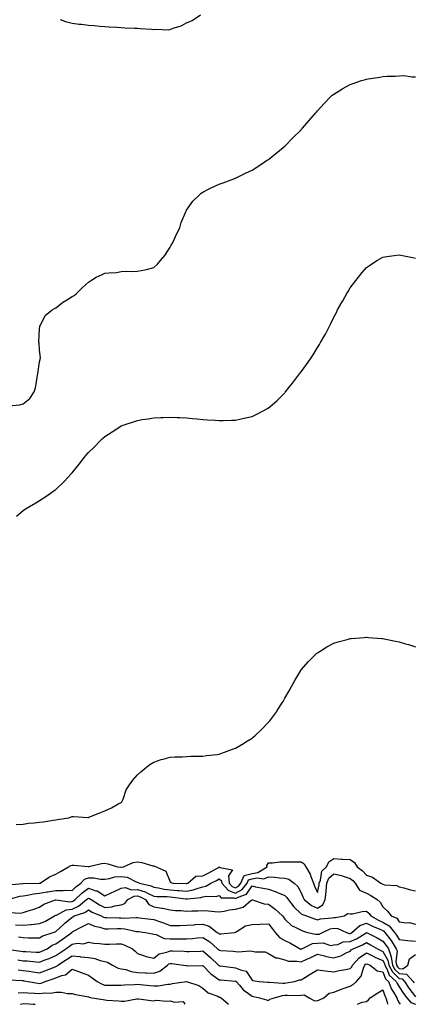
# Model space of a CAD drawing. Units: inches. Extents: x 950003 to 952643, y 7237178 to 7239818.
# Drawn here: x 950376 to 950617, y 7237178 to 7237779 of the extents above; entities that cross this region are included whole.
import ezdxf

# ---------------------------------------------------------------- set-up
doc = ezdxf.new("R2010")
doc.units = ezdxf.units.IN
doc.header["$MEASUREMENT"] = 0
doc.layers.add('Contour_95007237', color=7, linetype='Continuous', true_color=0x6d82cc)

msp = doc.modelspace()

# ---------------------------------------------------------------- linework, layer by layer
at = {"layer": 'Contour_95007237'}
for points in [[(950400.85, 7237779.12, 3179), (950403.94, 7237777.81, 3179), (950408.05, 7237776.87, 3179), (950412.42, 7237776.3, 3179), (950413.74, 7237776.23, 3179), (950418.05, 7237775.73, 3179), (950421.52, 7237775.39, 3179), (950424.92, 7237775.05, 3179), (950428.05, 7237774.73, 3179), (950430.68, 7237774.55, 3179), (950435.6, 7237774.37, 3179), (950438.05, 7237774.21, 3179), (950440.22, 7237774.09, 3179), (950446.16, 7237773.81, 3179), (950448.05, 7237773.71, 3179), (950449.73, 7237773.6, 3179), (950456.83, 7237773.14, 3179), (950458.05, 7237773.06, 3179), (950459.32, 7237773.19, 3179), (950467.09, 7237772.88, 3179), (950468.05, 7237773, 3179), (950469.85, 7237773.72, 3179), (950474.67, 7237775.3, 3179), (950478.05, 7237776.99, 3179), (950481.49, 7237778.48, 3179), (950486.59, 7237781.92, 3179)], [(950369.35, 7237543.22, 3178), (950376.1, 7237543.87, 3178), (950378.05, 7237544.56, 3178), (950382.25, 7237547.72, 3178), (950384.89, 7237551.92, 3178), (950385.64, 7237554.33, 3178), (950386.65, 7237560.52, 3178), (950387, 7237561.92, 3178), (950387.12, 7237562.85, 3178), (950388.05, 7237570.2, 3178), (950388.5, 7237571.47, 3178), (950388.63, 7237571.92, 3178), (950388.68, 7237572.55, 3178), (950388.05, 7237577.27, 3178), (950387.84, 7237581.71, 3178), (950387.79, 7237581.92, 3178), (950387.75, 7237582.22, 3178), (950388.05, 7237590.21, 3178), (950388.24, 7237591.73, 3178), (950388.3, 7237591.92, 3178), (950388.72, 7237592.59, 3178), (950391.54, 7237598.43, 3178), (950395.93, 7237601.92, 3178), (950397.34, 7237602.63, 3178), (950398.05, 7237603.2, 3178), (950403.03, 7237606.94, 3178), (950403.15, 7237607.02, 3178), (950408.05, 7237610.1, 3178), (950409.24, 7237610.73, 3178), (950410.68, 7237611.92, 3178), (950414.4, 7237615.57, 3178), (950418.05, 7237618.68, 3178), (950419.98, 7237619.99, 3178), (950422.74, 7237621.92, 3178), (950426.43, 7237623.54, 3178), (950428.05, 7237624.18, 3178), (950430.7, 7237624.57, 3178), (950435.2, 7237624.77, 3178), (950438.05, 7237625.3, 3178), (950441.59, 7237625.46, 3178), (950444.64, 7237625.33, 3178), (950448.05, 7237625.5, 3178), (950452.53, 7237626.4, 3178), (950453.51, 7237626.46, 3178), (950458.05, 7237627.73, 3178), (950460.18, 7237629.79, 3178), (950462.14, 7237631.92, 3178), (950464.85, 7237635.12, 3178), (950468.05, 7237640.05, 3178), (950468.7, 7237641.27, 3178), (950469.06, 7237641.92, 3178), (950469.95, 7237643.82, 3178), (950471.87, 7237648.1, 3178), (950473.82, 7237651.92, 3178), (950474.78, 7237655.19, 3178), (950477.46, 7237661.33, 3178), (950477.68, 7237661.92, 3178), (950477.78, 7237662.19, 3178), (950478.05, 7237662.69, 3178), (950481.84, 7237668.13, 3178), (950485.79, 7237671.92, 3178), (950486.94, 7237673.03, 3178), (950488.05, 7237673.8, 3178), (950491.8, 7237675.67, 3178), (950493.42, 7237676.55, 3178), (950498.05, 7237678.54, 3178), (950500.47, 7237679.5, 3178), (950506.96, 7237681.92, 3178), (950507.74, 7237682.23, 3178), (950508.05, 7237682.34, 3178), (950508.86, 7237682.73, 3178), (950514.48, 7237685.49, 3178), (950518.05, 7237687.12, 3178), (950520.92, 7237689.05, 3178), (950525.38, 7237691.92, 3178), (950527, 7237692.97, 3178), (950528.05, 7237693.6, 3178), (950532.59, 7237697.38, 3178), (950537.05, 7237700.92, 3178), (950538.05, 7237701.71, 3178), (950538.15, 7237701.82, 3178), (950538.26, 7237701.92, 3178), (950543.05, 7237706.92, 3178), (950548.05, 7237711.78, 3178), (950548.12, 7237711.85, 3178), (950548.18, 7237711.92, 3178), (950548.88, 7237712.75, 3178), (950552.69, 7237717.28, 3178), (950556.83, 7237721.92, 3178), (950557.38, 7237722.59, 3178), (950558.05, 7237723.36, 3178), (950562.1, 7237727.87, 3178), (950566.13, 7237731.92, 3178), (950567.14, 7237732.83, 3178), (950568.05, 7237733.51, 3178), (950572.3, 7237736.17, 3178), (950573.22, 7237736.75, 3178), (950578.05, 7237739.52, 3178), (950579.85, 7237740.12, 3178), (950584.99, 7237741.92, 3178), (950587.42, 7237742.55, 3178), (950588.05, 7237742.75, 3178), (950589.08, 7237742.95, 3178), (950596.11, 7237743.86, 3178), (950598.05, 7237744.31, 3178), (950600.7, 7237744.57, 3178), (950605.5, 7237744.47, 3178), (950608.05, 7237744.79, 3178), (950610.95, 7237744.82, 3178), (950615.95, 7237744.02, 3178), (950618.05, 7237744.04, 3178)], [(950374.1, 7237475.87, 3177), (950378.05, 7237479.42, 3177), (950379.56, 7237480.41, 3177), (950382.01, 7237481.92, 3177), (950385.85, 7237484.12, 3177), (950388.05, 7237485.5, 3177), (950392.05, 7237487.92, 3177), (950397.72, 7237491.92, 3177), (950397.9, 7237492.07, 3177), (950398.05, 7237492.21, 3177), (950403, 7237496.97, 3177), (950407.66, 7237501.92, 3177), (950407.84, 7237502.13, 3177), (950408.05, 7237502.38, 3177), (950412.32, 7237507.65, 3177), (950415.56, 7237511.92, 3177), (950416.72, 7237513.25, 3177), (950418.05, 7237514.82, 3177), (950421.65, 7237518.32, 3177), (950425.17, 7237521.92, 3177), (950426.7, 7237523.27, 3177), (950428.05, 7237524.51, 3177), (950432.57, 7237527.4, 3177), (950435.41, 7237529.28, 3177), (950438.05, 7237531.02, 3177), (950438.7, 7237531.27, 3177), (950440.4, 7237531.92, 3177), (950446.2, 7237533.77, 3177), (950448.05, 7237534.37, 3177), (950450.99, 7237534.86, 3177), (950454.57, 7237535.4, 3177), (950458.05, 7237536, 3177), (950462.3, 7237536.17, 3177), (950463.75, 7237536.22, 3177), (950468.05, 7237536.38, 3177), (950472.35, 7237536.22, 3177), (950473.82, 7237536.15, 3177), (950478.05, 7237535.98, 3177), (950481.75, 7237535.62, 3177), (950484.6, 7237535.37, 3177), (950488.05, 7237535.02, 3177), (950490.91, 7237534.78, 3177), (950495.49, 7237534.48, 3177), (950498.05, 7237534.26, 3177), (950500.45, 7237534.32, 3177), (950505.46, 7237534.51, 3177), (950508.05, 7237534.58, 3177), (950511.46, 7237535.33, 3177), (950514.08, 7237535.89, 3177), (950518.05, 7237536.8, 3177), (950521.49, 7237538.48, 3177), (950527.84, 7237541.92, 3177), (950527.98, 7237541.99, 3177), (950528.05, 7237542.03, 3177), (950528.88, 7237542.75, 3177), (950533.36, 7237546.61, 3177), (950538.05, 7237551.28, 3177), (950538.34, 7237551.63, 3177), (950538.56, 7237551.92, 3177), (950540.81, 7237554.68, 3177), (950542.84, 7237557.13, 3177), (950546.44, 7237561.92, 3177), (950547.16, 7237562.81, 3177), (950548.05, 7237564.03, 3177), (950551.44, 7237568.53, 3177), (950553.81, 7237571.92, 3177), (950555.48, 7237574.49, 3177), (950558.05, 7237578.9, 3177), (950559.26, 7237580.71, 3177), (950559.96, 7237581.92, 3177), (950562.49, 7237586.36, 3177), (950562.9, 7237587.07, 3177), (950565.5, 7237591.92, 3177), (950566.33, 7237593.64, 3177), (950568.05, 7237597.39, 3177), (950569.62, 7237600.35, 3177), (950570.37, 7237601.92, 3177), (950573.2, 7237606.77, 3177), (950573.56, 7237607.43, 3177), (950576.11, 7237611.92, 3177), (950576.81, 7237613.16, 3177), (950578.05, 7237615.33, 3177), (950580.91, 7237619.06, 3177), (950583.07, 7237621.92, 3177), (950585.35, 7237624.62, 3177), (950588.05, 7237627.77, 3177), (950590.56, 7237629.41, 3177), (950594.44, 7237631.92, 3177), (950596.67, 7237633.3, 3177), (950598.05, 7237634.1, 3177), (950600.55, 7237634.42, 3177), (950604.93, 7237635.04, 3177), (950608.05, 7237635.45, 3177), (950611, 7237634.87, 3177), (950616.15, 7237633.82, 3177), (950618.05, 7237633.44, 3177)], [(950373.93, 7237287.8, 3176), (950378.05, 7237288.01, 3176), (950381.48, 7237288.49, 3176), (950384.83, 7237288.7, 3176), (950388.05, 7237289.1, 3176), (950390.56, 7237289.41, 3176), (950396.5, 7237290.37, 3176), (950398.05, 7237290.57, 3176), (950399.23, 7237290.74, 3176), (950406.04, 7237291.92, 3176), (950407.49, 7237292.48, 3176), (950408.05, 7237292.67, 3176), (950408.84, 7237292.71, 3176), (950417.92, 7237292.05, 3176), (950418.05, 7237292.06, 3176), (950418.27, 7237292.14, 3176), (950425.06, 7237294.91, 3176), (950428.05, 7237296.04, 3176), (950432.08, 7237297.89, 3176), (950436.65, 7237300.52, 3176), (950438.05, 7237301.27, 3176), (950438.4, 7237301.57, 3176), (950438.75, 7237301.92, 3176), (950439.28, 7237303.15, 3176), (950441.11, 7237308.86, 3176), (950443.08, 7237311.92, 3176), (950445.21, 7237314.76, 3176), (950448.05, 7237318.05, 3176), (950450.02, 7237319.95, 3176), (950452.52, 7237321.92, 3176), (950455.61, 7237324.36, 3176), (950458.05, 7237325.78, 3176), (950462.61, 7237327.36, 3176), (950463.74, 7237327.61, 3176), (950468.05, 7237328.87, 3176), (950470.89, 7237329.08, 3176), (950475.28, 7237329.15, 3176), (950478.05, 7237329.33, 3176), (950480.55, 7237329.42, 3176), (950485.53, 7237329.4, 3176), (950488.05, 7237329.5, 3176), (950490.19, 7237329.78, 3176), (950496.67, 7237330.54, 3176), (950498.05, 7237330.74, 3176), (950498.92, 7237331.05, 3176), (950501.29, 7237331.92, 3176), (950506.18, 7237333.79, 3176), (950508.05, 7237334.4, 3176), (950512.76, 7237337.21, 3176), (950514.32, 7237338.19, 3176), (950518.05, 7237340.5, 3176), (950518.83, 7237341.14, 3176), (950519.69, 7237341.92, 3176), (950524.02, 7237345.95, 3176), (950528.05, 7237350.15, 3176), (950528.9, 7237351.07, 3176), (950529.6, 7237351.92, 3176), (950533.15, 7237356.82, 3176), (950533.51, 7237357.38, 3176), (950536.49, 7237361.92, 3176), (950537.05, 7237362.92, 3176), (950538.05, 7237364.78, 3176), (950540.69, 7237369.28, 3176), (950542.13, 7237371.92, 3176), (950544.26, 7237375.71, 3176), (950547.81, 7237381.68, 3176), (950547.95, 7237381.92, 3176), (950547.98, 7237381.99, 3176), (950548.05, 7237382.08, 3176), (950552.68, 7237387.29, 3176), (950557.35, 7237391.92, 3176), (950557.7, 7237392.27, 3176), (950558.05, 7237392.56, 3176), (950559.68, 7237393.55, 3176), (950563.83, 7237396.14, 3176), (950568.05, 7237398.39, 3176), (950570.73, 7237399.24, 3176), (950577.07, 7237400.94, 3176), (950578.05, 7237401.24, 3176), (950578.67, 7237401.3, 3176), (950586.62, 7237401.92, 3176), (950587.94, 7237402.03, 3176), (950588.05, 7237402.03, 3176), (950588.15, 7237402.02, 3176), (950589.36, 7237401.92, 3176), (950597.41, 7237401.28, 3176), (950598.05, 7237401.24, 3176), (950598.9, 7237401.07, 3176), (950605.85, 7237399.72, 3176), (950608.05, 7237399.3, 3176), (950611.86, 7237398.11, 3176), (950613.67, 7237397.55, 3176), (950618.05, 7237396.21, 3176)], [(950368.96, 7237251.01, 3175), (950377.92, 7237251.79, 3175), (950378.05, 7237251.81, 3175), (950378.15, 7237251.82, 3175), (950387.98, 7237251.85, 3175), (950388.05, 7237251.86, 3175), (950388.1, 7237251.87, 3175), (950388.5, 7237251.92, 3175), (950394.26, 7237255.71, 3175), (950398.05, 7237257.36, 3175), (950400.99, 7237258.98, 3175), (950405.84, 7237261.92, 3175), (950407.26, 7237262.71, 3175), (950408.05, 7237262.9, 3175), (950409.13, 7237263, 3175), (950417.95, 7237262.02, 3175), (950418.05, 7237262.04, 3175), (950418.19, 7237262.06, 3175), (950425.94, 7237264.03, 3175), (950428.05, 7237264.23, 3175), (950429.93, 7237263.8, 3175), (950435.73, 7237261.92, 3175), (950437.85, 7237261.72, 3175), (950438.05, 7237261.74, 3175), (950438.26, 7237261.71, 3175), (950439.51, 7237261.92, 3175), (950445.44, 7237264.53, 3175), (950448.05, 7237265.03, 3175), (950450.76, 7237264.63, 3175), (950457.42, 7237262.55, 3175), (950458.05, 7237262.43, 3175), (950458.47, 7237262.34, 3175), (950459.52, 7237261.92, 3175), (950465.43, 7237259.3, 3175), (950468.05, 7237252.75, 3175), (950468.56, 7237252.43, 3175), (950469.71, 7237251.92, 3175), (950477.8, 7237251.67, 3175), (950478.05, 7237251.65, 3175), (950478.27, 7237251.7, 3175), (950478.87, 7237251.92, 3175), (950483.77, 7237256.2, 3175), (950488.05, 7237256.41, 3175), (950491.69, 7237258.28, 3175), (950497.91, 7237261.78, 3175), (950498.05, 7237261.86, 3175), (950498.43, 7237261.54, 3175), (950506.12, 7237259.99, 3175), (950503.59, 7237256.38, 3175), (950504.14, 7237251.92, 3175), (950505.98, 7237249.85, 3175), (950508.05, 7237249.1, 3175), (950509.86, 7237250.11, 3175), (950511.3, 7237251.92, 3175), (950513.31, 7237256.66, 3175), (950518.05, 7237257.79, 3175), (950521.54, 7237258.43, 3175), (950527.26, 7237261.92, 3175), (950527.19, 7237262.78, 3175), (950528.05, 7237264.34, 3175), (950530.5, 7237264.37, 3175), (950535.03, 7237264.94, 3175), (950538.05, 7237264.97, 3175), (950541.06, 7237264.93, 3175), (950545, 7237264.97, 3175), (950548.05, 7237264.92, 3175), (950549.92, 7237263.79, 3175), (950550.97, 7237261.92, 3175), (950553.65, 7237257.52, 3175), (950554.03, 7237255.94, 3175), (950555.57, 7237251.92, 3175), (950556.34, 7237250.21, 3175), (950558.05, 7237246.27, 3175), (950559.09, 7237250.88, 3175), (950559.18, 7237251.92, 3175), (950559.95, 7237253.82, 3175), (950560.68, 7237259.29, 3175), (950563.55, 7237261.92, 3175), (950565.07, 7237264.9, 3175), (950568.05, 7237266.91, 3175), (950572.77, 7237266.64, 3175), (950573.39, 7237266.58, 3175), (950578.05, 7237266.3, 3175), (950580.72, 7237264.59, 3175), (950582.4, 7237261.92, 3175), (950585.57, 7237259.44, 3175), (950588.05, 7237256.82, 3175), (950591.69, 7237255.56, 3175), (950596.71, 7237251.92, 3175), (950597.63, 7237251.5, 3175), (950598.05, 7237251.25, 3175), (950598.97, 7237251, 3175), (950606.55, 7237250.42, 3175), (950608.05, 7237249.73, 3175), (950610.93, 7237249.04, 3175), (950614.15, 7237248.02, 3175), (950618.05, 7237247.26, 3175)], [(950369.05, 7237241.92, 3174), (950376.05, 7237243.92, 3174), (950378.05, 7237244.26, 3174), (950380.75, 7237244.62, 3174), (950384.49, 7237245.48, 3174), (950388.05, 7237245.87, 3174), (950392.79, 7237246.66, 3174), (950393.24, 7237246.73, 3174), (950398.05, 7237247.5, 3174), (950402.54, 7237247.43, 3174), (950403.7, 7237247.57, 3174), (950408.05, 7237247.48, 3174), (950410.31, 7237249.66, 3174), (950413.39, 7237251.92, 3174), (950415.55, 7237254.42, 3174), (950418.05, 7237255.29, 3174), (950421.28, 7237255.15, 3174), (950425.49, 7237254.48, 3174), (950428.05, 7237254.35, 3174), (950430.84, 7237254.71, 3174), (950434.23, 7237255.74, 3174), (950438.05, 7237256.07, 3174), (950441.72, 7237255.59, 3174), (950447.18, 7237252.79, 3174), (950448.05, 7237252.55, 3174), (950448.52, 7237252.39, 3174), (950449.19, 7237251.92, 3174), (950456.43, 7237250.3, 3174), (950458.05, 7237249.57, 3174), (950460.82, 7237249.15, 3174), (950464.34, 7237248.21, 3174), (950468.05, 7237247.78, 3174), (950472.55, 7237247.42, 3174), (950473.52, 7237247.39, 3174), (950478.05, 7237246.98, 3174), (950482.14, 7237247.83, 3174), (950485.08, 7237248.95, 3174), (950488.05, 7237249.77, 3174), (950489.83, 7237250.14, 3174), (950492.96, 7237251.92, 3174), (950496.37, 7237253.6, 3174), (950498.05, 7237254.53, 3174), (950499.47, 7237253.34, 3174), (950499.65, 7237251.92, 3174), (950503.6, 7237247.47, 3174), (950508.05, 7237245.85, 3174), (950511.95, 7237248.02, 3174), (950515.06, 7237251.92, 3174), (950515.95, 7237254.02, 3174), (950518.05, 7237254.53, 3174), (950521.24, 7237255.11, 3174), (950525.3, 7237254.67, 3174), (950528.05, 7237255.75, 3174), (950531.74, 7237255.61, 3174), (950534.76, 7237255.21, 3174), (950538.05, 7237255.06, 3174), (950540.54, 7237254.41, 3174), (950543.92, 7237251.92, 3174), (950545.97, 7237249.84, 3174), (950548.05, 7237246, 3174), (950549.33, 7237243.2, 3174), (950549.9, 7237241.92, 3174), (950554.44, 7237238.31, 3174), (950558.05, 7237236.69, 3174), (950561.35, 7237238.62, 3174), (950562.83, 7237241.92, 3174), (950563.41, 7237246.56, 3174), (950563.41, 7237247.28, 3174), (950563.87, 7237251.92, 3174), (950565.07, 7237254.9, 3174), (950568.05, 7237257.73, 3174), (950572.82, 7237256.69, 3174), (950573.71, 7237256.26, 3174), (950578.05, 7237254.79, 3174), (950579.64, 7237253.51, 3174), (950581.16, 7237251.92, 3174), (950583.83, 7237247.7, 3174), (950588.05, 7237245.74, 3174), (950590.59, 7237244.46, 3174), (950594.56, 7237241.92, 3174), (950596.41, 7237240.28, 3174), (950598.05, 7237237.57, 3174), (950600.89, 7237234.76, 3174), (950603.06, 7237231.92, 3174), (950606.62, 7237230.49, 3174), (950608.05, 7237228.38, 3174), (950612.21, 7237227.76, 3174), (950614.08, 7237227.95, 3174), (950618.05, 7237226.88, 3174)], [(950370.12, 7237233.99, 3173), (950376.26, 7237233.71, 3173), (950378.05, 7237234.01, 3173), (950381.17, 7237235.05, 3173), (950384.1, 7237235.87, 3173), (950388.05, 7237237.38, 3173), (950390.82, 7237239.15, 3173), (950397.84, 7237241.71, 3173), (950398.05, 7237241.81, 3173), (950398.14, 7237241.83, 3173), (950406.59, 7237240.46, 3173), (950408.05, 7237240.66, 3173), (950408.91, 7237241.06, 3173), (950409.97, 7237241.92, 3173), (950414.08, 7237245.89, 3173), (950418.05, 7237248.92, 3173), (950422.66, 7237247.31, 3173), (950423.33, 7237247.2, 3173), (950428.05, 7237244.27, 3173), (950432.28, 7237246.15, 3173), (950433.36, 7237246.61, 3173), (950438.05, 7237248.83, 3173), (950440.69, 7237249.28, 3173), (950444.07, 7237247.94, 3173), (950448.05, 7237248.17, 3173), (950452.75, 7237246.62, 3173), (950454.07, 7237245.9, 3173), (950458.05, 7237244.1, 3173), (950459.94, 7237243.81, 3173), (950466.17, 7237243.8, 3173), (950468.05, 7237243.59, 3173), (950469.59, 7237243.46, 3173), (950477.62, 7237242.35, 3173), (950478.05, 7237242.31, 3173), (950478.55, 7237242.42, 3173), (950486.81, 7237243.16, 3173), (950488.05, 7237243.51, 3173), (950490.05, 7237243.92, 3173), (950496.23, 7237243.74, 3173), (950498.05, 7237244.44, 3173), (950499.14, 7237243.01, 3173), (950507, 7237242.97, 3173), (950508.05, 7237242.58, 3173), (950509.57, 7237243.44, 3173), (950514.65, 7237245.32, 3173), (950518.05, 7237250.22, 3173), (950520.18, 7237249.79, 3173), (950524.94, 7237248.81, 3173), (950528.05, 7237248.2, 3173), (950532.88, 7237246.75, 3173), (950533.63, 7237246.34, 3173), (950538.05, 7237244.41, 3173), (950539.29, 7237243.16, 3173), (950540.06, 7237241.92, 3173), (950543.61, 7237237.48, 3173), (950548.05, 7237233.31, 3173), (950548.85, 7237232.72, 3173), (950551.43, 7237231.92, 3173), (950556.23, 7237230.1, 3173), (950558.05, 7237229.5, 3173), (950559.87, 7237230.1, 3173), (950566.85, 7237230.72, 3173), (950568.05, 7237230.99, 3173), (950569.08, 7237230.89, 3173), (950574.46, 7237231.92, 3173), (950576.54, 7237233.43, 3173), (950578.05, 7237233.16, 3173), (950579.43, 7237233.3, 3173), (950585.33, 7237234.64, 3173), (950588.05, 7237234.85, 3173), (950589.58, 7237233.45, 3173), (950590.63, 7237231.92, 3173), (950595.45, 7237229.32, 3173), (950598.05, 7237228.14, 3173), (950601.99, 7237225.86, 3173), (950605.08, 7237221.92, 3173), (950606.37, 7237220.24, 3173), (950608.05, 7237217.46, 3173), (950613.02, 7237216.89, 3173), (950613.07, 7237216.9, 3173), (950618.05, 7237216.45, 3173)], [(950373.4, 7237226.57, 3172), (950378.05, 7237226.39, 3172), (950382.92, 7237226.79, 3172), (950383.18, 7237226.79, 3172), (950388.05, 7237227.26, 3172), (950391.37, 7237228.6, 3172), (950397.38, 7237231.92, 3172), (950397.78, 7237232.19, 3172), (950398.05, 7237232.32, 3172), (950398.62, 7237232.49, 3172), (950404.38, 7237235.59, 3172), (950408.05, 7237236.11, 3172), (950412.02, 7237237.95, 3172), (950416.96, 7237241.92, 3172), (950417.51, 7237242.46, 3172), (950418.05, 7237242.87, 3172), (950418.75, 7237242.62, 3172), (950419.73, 7237241.92, 3172), (950424.85, 7237238.72, 3172), (950428.05, 7237237.15, 3172), (950432.38, 7237237.59, 3172), (950434.22, 7237238.09, 3172), (950438.05, 7237238.62, 3172), (950440.35, 7237239.62, 3172), (950442.16, 7237241.92, 3172), (950445.9, 7237244.07, 3172), (950448.05, 7237244.2, 3172), (950449.76, 7237243.63, 3172), (950452.92, 7237241.92, 3172), (950455.05, 7237238.92, 3172), (950458.05, 7237237.49, 3172), (950462.9, 7237236.77, 3172), (950463.34, 7237236.63, 3172), (950468.05, 7237235.66, 3172), (950471.3, 7237235.17, 3172), (950474.73, 7237235.24, 3172), (950478.05, 7237234.87, 3172), (950481.2, 7237235.07, 3172), (950484.92, 7237235.05, 3172), (950488.05, 7237235.29, 3172), (950491.2, 7237235.07, 3172), (950495.33, 7237234.64, 3172), (950498.05, 7237234.46, 3172), (950500.99, 7237234.86, 3172), (950504.29, 7237235.68, 3172), (950508.05, 7237236.07, 3172), (950512.7, 7237237.27, 3172), (950517.42, 7237241.29, 3172), (950518.05, 7237241.74, 3172), (950518.25, 7237241.72, 3172), (950525.42, 7237239.29, 3172), (950528.05, 7237239.21, 3172), (950532.26, 7237236.13, 3172), (950536.6, 7237231.92, 3172), (950537.27, 7237231.14, 3172), (950538.05, 7237229.99, 3172), (950542.16, 7237226.03, 3172), (950545.28, 7237224.69, 3172), (950548.05, 7237223.16, 3172), (950548.97, 7237222.84, 3172), (950551.97, 7237221.92, 3172), (950556.88, 7237220.75, 3172), (950558.05, 7237220.86, 3172), (950559.07, 7237220.9, 3172), (950561.22, 7237221.92, 3172), (950565.9, 7237224.07, 3172), (950568.05, 7237224.57, 3172), (950570.46, 7237224.33, 3172), (950575.82, 7237221.92, 3172), (950577.42, 7237221.3, 3172), (950578.05, 7237221.32, 3172), (950578.46, 7237221.51, 3172), (950579.13, 7237221.92, 3172), (950583.92, 7237226.05, 3172), (950588.05, 7237227.57, 3172), (950591.79, 7237225.66, 3172), (950596.14, 7237223.83, 3172), (950598.05, 7237222.96, 3172), (950598.71, 7237222.58, 3172), (950599.23, 7237221.92, 3172), (950603.07, 7237216.94, 3172), (950603.12, 7237216.85, 3172), (950606.26, 7237211.92, 3172), (950606.73, 7237210.6, 3172), (950606.03, 7237203.94, 3172), (950606.39, 7237201.92, 3172), (950606.97, 7237200.84, 3172), (950608.05, 7237199.8, 3172), (950610.35, 7237199.62, 3172), (950613.3, 7237201.92, 3172), (950614.23, 7237205.74, 3172), (950618.05, 7237208.4, 3172)], [(950375.26, 7237219.13, 3171), (950378.05, 7237218.7, 3171), (950381.37, 7237218.6, 3171), (950384.78, 7237218.65, 3171), (950388.05, 7237218.55, 3171), (950390.17, 7237219.8, 3171), (950396.49, 7237221.92, 3171), (950397.66, 7237222.31, 3171), (950398.05, 7237222.51, 3171), (950402.99, 7237226.98, 3171), (950403.65, 7237227.52, 3171), (950408.05, 7237231.19, 3171), (950408.53, 7237231.44, 3171), (950409.42, 7237231.92, 3171), (950415.89, 7237234.08, 3171), (950418.05, 7237235.69, 3171), (950420.42, 7237234.29, 3171), (950425.88, 7237231.92, 3171), (950427.31, 7237231.18, 3171), (950428.05, 7237230.93, 3171), (950429.03, 7237230.94, 3171), (950436.83, 7237230.7, 3171), (950438.05, 7237230.71, 3171), (950439.36, 7237230.61, 3171), (950447.13, 7237231, 3171), (950448.05, 7237230.91, 3171), (950449.18, 7237230.79, 3171), (950456.17, 7237230.04, 3171), (950458.05, 7237229.81, 3171), (950461.41, 7237228.56, 3171), (950463.84, 7237227.71, 3171), (950468.05, 7237226.01, 3171), (950472.23, 7237226.1, 3171), (950473.84, 7237226.13, 3171), (950478.05, 7237226.23, 3171), (950482.7, 7237226.57, 3171), (950483.31, 7237226.66, 3171), (950488.05, 7237226.95, 3171), (950491.82, 7237225.69, 3171), (950496.78, 7237221.92, 3171), (950497.55, 7237221.42, 3171), (950498.05, 7237221, 3171), (950498.96, 7237221.01, 3171), (950507.29, 7237221.92, 3171), (950507.93, 7237222.04, 3171), (950508.05, 7237222.09, 3171), (950508.35, 7237222.22, 3171), (950514.04, 7237225.93, 3171), (950518.05, 7237226.7, 3171), (950523.01, 7237226.88, 3171), (950523.1, 7237226.87, 3171), (950528.05, 7237227.13, 3171), (950530.45, 7237224.32, 3171), (950532.15, 7237221.92, 3171), (950534.89, 7237218.76, 3171), (950538.05, 7237216.86, 3171), (950541.54, 7237215.41, 3171), (950547.53, 7237211.92, 3171), (950547.86, 7237211.73, 3171), (950548.05, 7237211.7, 3171), (950548.21, 7237211.76, 3171), (950548.5, 7237211.92, 3171), (950554.95, 7237215.02, 3171), (950558.05, 7237215.29, 3171), (950561.59, 7237215.46, 3171), (950566, 7237213.97, 3171), (950568.05, 7237214.21, 3171), (950570.6, 7237214.47, 3171), (950573.86, 7237216.11, 3171), (950578.05, 7237216.29, 3171), (950581.91, 7237218.06, 3171), (950587.64, 7237221.51, 3171), (950588.05, 7237221.74, 3171), (950588.42, 7237221.55, 3171), (950594.63, 7237218.5, 3171), (950598.05, 7237216.58, 3171), (950600.11, 7237213.98, 3171), (950601.42, 7237211.92, 3171), (950603.18, 7237207.05, 3171), (950603.16, 7237206.81, 3171), (950604.02, 7237201.92, 3171), (950605.42, 7237199.29, 3171), (950608.05, 7237196.78, 3171), (950612.55, 7237196.42, 3171), (950616.64, 7237191.92, 3171), (950617.21, 7237191.08, 3171)], [(950368.23, 7237211.74, 3170), (950376.65, 7237210.52, 3170), (950378.05, 7237210.29, 3170), (950379.81, 7237210.16, 3170), (950386.03, 7237209.9, 3170), (950388.05, 7237209.74, 3170), (950389.6, 7237210.37, 3170), (950392.79, 7237211.92, 3170), (950395.96, 7237214.01, 3170), (950398.05, 7237214.9, 3170), (950402.13, 7237217.84, 3170), (950407.82, 7237221.92, 3170), (950407.94, 7237222.03, 3170), (950408.05, 7237222.13, 3170), (950408.48, 7237222.35, 3170), (950414.5, 7237225.47, 3170), (950418.05, 7237227.38, 3170), (950421.84, 7237225.71, 3170), (950424.98, 7237224.99, 3170), (950428.05, 7237223.98, 3170), (950430.13, 7237224, 3170), (950435.73, 7237224.24, 3170), (950438.05, 7237224.25, 3170), (950440.23, 7237224.1, 3170), (950447.43, 7237222.54, 3170), (950448.05, 7237222.48, 3170), (950448.55, 7237222.42, 3170), (950452.68, 7237221.92, 3170), (950457.19, 7237221.06, 3170), (950458.05, 7237220.8, 3170), (950459.42, 7237220.55, 3170), (950464.38, 7237218.25, 3170), (950468.05, 7237217.92, 3170), (950472.05, 7237217.92, 3170), (950474.08, 7237217.95, 3170), (950478.05, 7237217.94, 3170), (950481.75, 7237218.22, 3170), (950484.73, 7237218.6, 3170), (950488.05, 7237218.87, 3170), (950492.18, 7237216.05, 3170), (950497.03, 7237211.92, 3170), (950497.57, 7237211.44, 3170), (950498.05, 7237210.99, 3170), (950499.08, 7237210.89, 3170), (950506.51, 7237210.38, 3170), (950508.05, 7237210.21, 3170), (950509.85, 7237210.12, 3170), (950516.72, 7237210.59, 3170), (950518.05, 7237210.5, 3170), (950519.97, 7237210, 3170), (950526.17, 7237210.04, 3170), (950528.05, 7237208.94, 3170), (950532.56, 7237206.43, 3170), (950533.57, 7237206.4, 3170), (950538.05, 7237205.17, 3170), (950540.4, 7237204.27, 3170), (950545.55, 7237204.42, 3170), (950548.05, 7237203.9, 3170), (950551.64, 7237205.51, 3170), (950553.63, 7237206.34, 3170), (950558.05, 7237208.54, 3170), (950562.41, 7237207.56, 3170), (950563.38, 7237207.25, 3170), (950568.05, 7237206.45, 3170), (950572.37, 7237207.6, 3170), (950575.53, 7237209.4, 3170), (950578.05, 7237210.48, 3170), (950578.73, 7237211.24, 3170), (950579.85, 7237211.92, 3170), (950585.66, 7237214.31, 3170), (950588.05, 7237215.65, 3170), (950590.51, 7237214.38, 3170), (950594.74, 7237211.92, 3170), (950596.88, 7237210.75, 3170), (950598.05, 7237210.26, 3170), (950601.11, 7237204.98, 3170), (950601.64, 7237201.92, 3170), (950603.88, 7237197.75, 3170), (950608.05, 7237193.77, 3170), (950609.76, 7237193.63, 3170), (950611.31, 7237191.92, 3170), (950614.02, 7237187.89, 3170), (950618.05, 7237182.48, 3170)], [(950374.78, 7237205.19, 3169), (950378.05, 7237204.63, 3169), (950380.58, 7237204.45, 3169), (950386.13, 7237203.84, 3169), (950388.05, 7237203.7, 3169), (950391.03, 7237204.9, 3169), (950393.98, 7237205.99, 3169), (950398.05, 7237207.83, 3169), (950400.52, 7237209.45, 3169), (950404.26, 7237211.92, 3169), (950406.46, 7237213.51, 3169), (950408.05, 7237214.64, 3169), (950411.38, 7237215.25, 3169), (950415.01, 7237214.96, 3169), (950418.05, 7237216, 3169), (950421.38, 7237215.25, 3169), (950424.81, 7237215.16, 3169), (950428.05, 7237214.63, 3169), (950430.89, 7237214.76, 3169), (950435.1, 7237214.87, 3169), (950438.05, 7237215.01, 3169), (950440.29, 7237214.16, 3169), (950445.03, 7237211.92, 3169), (950446.64, 7237210.51, 3169), (950448.05, 7237209.11, 3169), (950452.29, 7237207.68, 3169), (950453.31, 7237207.18, 3169), (950458.05, 7237206.18, 3169), (950461.26, 7237208.71, 3169), (950465.91, 7237209.78, 3169), (950468.05, 7237210.66, 3169), (950469.42, 7237210.55, 3169), (950476.53, 7237210.4, 3169), (950478.05, 7237210.26, 3169), (950479.67, 7237210.3, 3169), (950486.66, 7237210.53, 3169), (950488.05, 7237210.56, 3169), (950492.67, 7237206.54, 3169), (950497.52, 7237201.92, 3169), (950497.78, 7237201.65, 3169), (950498.05, 7237201.45, 3169), (950498.57, 7237201.4, 3169), (950506.61, 7237200.48, 3169), (950508.05, 7237200.36, 3169), (950511.02, 7237198.95, 3169), (950514.41, 7237198.28, 3169), (950518.05, 7237192.78, 3169), (950518.58, 7237192.45, 3169), (950522.4, 7237191.92, 3169), (950527.65, 7237191.52, 3169), (950528.05, 7237191.45, 3169), (950528.46, 7237191.51, 3169), (950536.99, 7237190.86, 3169), (950538.05, 7237190.95, 3169), (950538.95, 7237191.02, 3169), (950543.99, 7237191.92, 3169), (950547.12, 7237192.85, 3169), (950548.05, 7237192.98, 3169), (950550.78, 7237194.65, 3169), (950553.6, 7237196.37, 3169), (950558.05, 7237199.12, 3169), (950561.33, 7237198.64, 3169), (950564.44, 7237198.31, 3169), (950568.05, 7237197.72, 3169), (950571.35, 7237198.62, 3169), (950575.32, 7237199.19, 3169), (950578.05, 7237199.79, 3169), (950579.07, 7237200.9, 3169), (950579.52, 7237201.92, 3169), (950583.63, 7237206.34, 3169), (950588.05, 7237209.37, 3169), (950593.01, 7237206.88, 3169), (950593.15, 7237206.82, 3169), (950598.05, 7237204.76, 3169), (950599.09, 7237202.96, 3169), (950599.27, 7237201.92, 3169), (950600.69, 7237199.28, 3169), (950601.99, 7237195.86, 3169), (950606.21, 7237191.92, 3169), (950606.74, 7237190.61, 3169), (950608.05, 7237188.61, 3169), (950610.7, 7237184.57, 3169), (950612.64, 7237181.92, 3169), (950615.21, 7237179.08, 3169), (950618.05, 7237178.04, 3169)], [(950375.18, 7237199.05, 3168), (950378.05, 7237198.68, 3168), (950381.82, 7237198.15, 3168), (950384.02, 7237197.89, 3168), (950388.05, 7237197.28, 3168), (950391.47, 7237198.5, 3168), (950396.62, 7237200.49, 3168), (950398.05, 7237201.03, 3168), (950398.69, 7237201.28, 3168), (950399.41, 7237201.92, 3168), (950404.63, 7237205.34, 3168), (950408.05, 7237207.58, 3168), (950412.88, 7237207.09, 3168), (950413.2, 7237207.07, 3168), (950418.05, 7237206.52, 3168), (950422, 7237205.87, 3168), (950425.31, 7237204.66, 3168), (950428.05, 7237204.03, 3168), (950429.79, 7237203.66, 3168), (950432.77, 7237201.92, 3168), (950436.23, 7237200.1, 3168), (950438.05, 7237199.74, 3168), (950440.81, 7237199.16, 3168), (950444.09, 7237197.96, 3168), (950448.05, 7237197.39, 3168), (950452.8, 7237197.17, 3168), (950453.29, 7237197.16, 3168), (950458.05, 7237196.94, 3168), (950461.71, 7237198.26, 3168), (950466.38, 7237201.92, 3168), (950467.28, 7237202.69, 3168), (950468.05, 7237203, 3168), (950469.06, 7237202.93, 3168), (950476.09, 7237201.92, 3168), (950477.73, 7237201.6, 3168), (950478.05, 7237201.59, 3168), (950478.42, 7237201.55, 3168), (950487.84, 7237201.71, 3168), (950488.05, 7237201.68, 3168), (950492.79, 7237196.66, 3168), (950494.39, 7237195.58, 3168), (950498.05, 7237192.93, 3168), (950498.97, 7237192.84, 3168), (950507.77, 7237192.2, 3168), (950508.05, 7237192.18, 3168), (950508.23, 7237192.1, 3168), (950508.37, 7237191.92, 3168), (950510.32, 7237189.65, 3168), (950512.78, 7237186.65, 3168), (950514.42, 7237185.55, 3168), (950518.05, 7237182.88, 3168), (950518.89, 7237182.76, 3168), (950522.58, 7237181.92, 3168), (950526.88, 7237180.75, 3168), (950528.05, 7237180.36, 3168), (950528.88, 7237181.09, 3168), (950531.72, 7237181.92, 3168), (950536.59, 7237183.38, 3168), (950538.05, 7237183.51, 3168), (950539.76, 7237183.63, 3168), (950546.5, 7237183.47, 3168), (950548.05, 7237183.61, 3168), (950549.85, 7237183.72, 3168), (950552.92, 7237181.92, 3168), (950556.22, 7237180.09, 3168), (950558.05, 7237180.35, 3168), (950559.31, 7237180.66, 3168), (950562.03, 7237181.92, 3168), (950565.18, 7237184.79, 3168), (950568.05, 7237185.35, 3168), (950572.72, 7237187.25, 3168), (950573.68, 7237187.55, 3168), (950578.05, 7237189.12, 3168), (950579.94, 7237190.03, 3168), (950581.89, 7237191.92, 3168), (950584.75, 7237195.22, 3168), (950586.17, 7237200.05, 3168), (950587.04, 7237201.92, 3168), (950587.52, 7237202.45, 3168), (950588.05, 7237202.8, 3168), (950588.64, 7237202.51, 3168), (950590.23, 7237201.92, 3168), (950594.52, 7237198.39, 3168), (950598.05, 7237197.9, 3168), (950599.7, 7237193.57, 3168), (950601.47, 7237191.92, 3168), (950603.38, 7237187.25, 3168), (950604.6, 7237185.37, 3168), (950606.59, 7237181.92, 3168), (950606.94, 7237180.81, 3168), (950608.05, 7237178.82, 3168), (950608.71, 7237178, 3168)], [(950369.08, 7237192.95, 3167), (950377.43, 7237192.54, 3167), (950378.05, 7237192.46, 3167), (950378.52, 7237192.39, 3167), (950381.23, 7237191.92, 3167), (950387.01, 7237190.88, 3167), (950388.05, 7237190.79, 3167), (950389.05, 7237190.92, 3167), (950391.65, 7237191.92, 3167), (950396.43, 7237193.54, 3167), (950398.05, 7237194.15, 3167), (950401.72, 7237195.59, 3167), (950404, 7237195.97, 3167), (950408.05, 7237199.38, 3167), (950411.93, 7237198.04, 3167), (950413.62, 7237197.49, 3167), (950418.05, 7237195.88, 3167), (950420.39, 7237194.26, 3167), (950423.35, 7237191.92, 3167), (950426.42, 7237190.29, 3167), (950428.05, 7237189.7, 3167), (950430.35, 7237189.62, 3167), (950435.86, 7237189.73, 3167), (950438.05, 7237189.64, 3167), (950440.02, 7237189.95, 3167), (950446.28, 7237190.15, 3167), (950448.05, 7237190.38, 3167), (950449.82, 7237190.15, 3167), (950455.68, 7237189.55, 3167), (950458.05, 7237189.24, 3167), (950460.72, 7237189.25, 3167), (950466.51, 7237190.38, 3167), (950468.05, 7237190.39, 3167), (950469.37, 7237190.6, 3167), (950478.03, 7237191.9, 3167), (950478.05, 7237191.9, 3167), (950478.09, 7237191.88, 3167), (950485.51, 7237189.38, 3167), (950488.05, 7237187.81, 3167), (950491.17, 7237185.05, 3167), (950497.06, 7237182.91, 3167), (950498.05, 7237182.41, 3167), (950498.44, 7237182.31, 3167), (950499.29, 7237181.92, 3167), (950503.66, 7237178, 3167)], [(950375.05, 7237184.92, 3166), (950378.05, 7237185.25, 3166), (950381.06, 7237184.93, 3166), (950385.12, 7237184.85, 3166), (950388.05, 7237184.58, 3166), (950391.15, 7237185.02, 3166), (950395.12, 7237184.85, 3166), (950398.05, 7237185.48, 3166), (950401.6, 7237185.47, 3166), (950405.31, 7237184.66, 3166), (950408.05, 7237184.64, 3166), (950410.18, 7237184.05, 3166), (950417.12, 7237182.85, 3166), (950418.05, 7237182.63, 3166), (950418.53, 7237182.4, 3166), (950420.22, 7237181.92, 3166), (950427.02, 7237180.89, 3166), (950428.05, 7237180.81, 3166), (950429.38, 7237180.59, 3166), (950436.33, 7237180.2, 3166), (950438.05, 7237179.84, 3166), (950440.03, 7237179.94, 3166), (950447.53, 7237181.4, 3166), (950448.05, 7237181.44, 3166), (950448.57, 7237181.4, 3166), (950456.41, 7237180.28, 3166), (950458.05, 7237180.15, 3166), (950459.48, 7237180.49, 3166), (950465.98, 7237179.85, 3166), (950468.05, 7237180.13, 3166), (950470.73, 7237179.24, 3166), (950475.89, 7237179.76, 3166), (950477.02, 7237178, 3166)], [(950582.44, 7237178, 3167), (950585.42, 7237179.29, 3167), (950588.05, 7237179.76, 3167), (950589.25, 7237180.72, 3167), (950590.24, 7237181.92, 3167), (950594.92, 7237185.05, 3167), (950598.05, 7237186.85, 3167), (950599.21, 7237183.08, 3167), (950599.89, 7237181.92, 3167), (950600.7, 7237179.27, 3167), (950600.92, 7237178, 3167)], [(950376.45, 7237178, 3165), (950378.05, 7237178.55, 3165), (950381.78, 7237178.19, 3165), (950384.27, 7237178.14, 3165), (950385.51, 7237178, 3165)]]:
    msp.add_polyline3d(points, dxfattribs=at)

doc.saveas('drawing.dxf')
